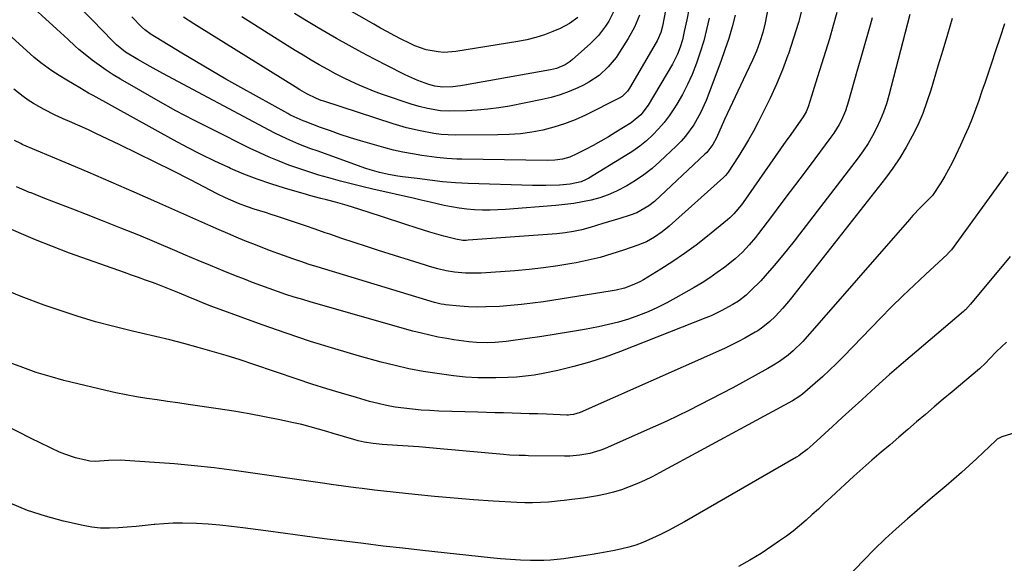
# Model space of a CAD drawing. Units: inches. Extents: x 1911384 to 1916759, y 474751 to 480088.
# Drawn here: x 1915640 to 1915982, y 478466 to 478654 of the extents above; entities that cross this region are included whole.
import ezdxf

# ---------------------------------------------------------------- set-up
doc = ezdxf.new("R2010")
doc.units = ezdxf.units.IN
doc.header["$MEASUREMENT"] = 0
doc.layers.add('7', color=7, linetype='Continuous')
doc.layers.add('8', color=7, linetype='Continuous')

msp = doc.modelspace()

# ---------------------------------------------------------------- linework, layer by layer
at = {"layer": '7', "color": 18}
for points in [[(1915888.34, 478655.97, 1954), (1915887.29, 478651.9, 1954), (1915886.13, 478647.86, 1954), (1915884.82, 478643.87, 1954), (1915883.41, 478639.91, 1954), (1915878.29, 478626.37, 1954), (1915876.37, 478621.99, 1954), (1915874, 478617.83, 1954), (1915871.17, 478613.98, 1954), (1915869.58, 478612.2, 1954), (1915867.9, 478610.49, 1954), (1915862.2, 478605.14, 1954), (1915859.5, 478602.78, 1954), (1915856.71, 478600.57, 1954), (1915853.76, 478598.57, 1954), (1915850.71, 478596.7, 1954), (1915847.12, 478594.83, 1954), (1915844.3, 478593.59, 1954), (1915841.38, 478592.6, 1954), (1915838.4, 478591.77, 1954), (1915835.37, 478591.13, 1954), (1915832.31, 478590.59, 1954), (1915829.24, 478590.18, 1954), (1915826.15, 478589.86, 1954), (1915808.68, 478588.48, 1954), (1915806, 478588.33, 1954), (1915803.31, 478588.25, 1954), (1915800.63, 478588.28, 1954), (1915797.94, 478588.39, 1954), (1915795.26, 478588.62, 1954), (1915792.6, 478588.94, 1954), (1915789.95, 478589.4, 1954), (1915787.32, 478589.94, 1954), (1915782.52, 478591.06, 1954), (1915779.38, 478591.77, 1954), (1915777.03, 478592.3, 1954), (1915762.55, 478595.56, 1954), (1915758.82, 478596.44, 1954), (1915755.1, 478597.35, 1954), (1915751.39, 478598.33, 1954), (1915747.35, 478599.44, 1954), (1915743.84, 478600.47, 1954), (1915740.36, 478601.56, 1954), (1915736.9, 478602.72, 1954), (1915733.46, 478603.94, 1954), (1915730.05, 478605.25, 1954), (1915726.68, 478606.64, 1954), (1915723.35, 478608.13, 1954), (1915720.06, 478609.7, 1954), (1915706.75, 478616.33, 1954), (1915700.5, 478619.51, 1954), (1915694.29, 478622.78, 1954), (1915688.15, 478626.18, 1954), (1915682.06, 478629.65, 1954), (1915675.04, 478633.74, 1954), (1915672.52, 478635.28, 1954), (1915670.04, 478636.89, 1954), (1915667.62, 478638.58, 1954), (1915665.24, 478640.34, 1954), (1915663.32, 478641.83, 1954), (1915660.61, 478644.02, 1954), (1915659.3, 478645.18, 1954), (1915656.74, 478647.55, 1954), (1915654.18, 478649.92, 1954), (1915652.9, 478651.1, 1954), (1915617.75, 478683.08, 1954)], [(1915904, 478680.53, 1952), (1915898.72, 478653.24, 1952), (1915897.95, 478649.91, 1952), (1915896.95, 478646.63, 1952), (1915895.74, 478643.43, 1952), (1915894.35, 478640.3, 1952), (1915892.05, 478635.5, 1952), (1915890.18, 478631.57, 1952), (1915888.34, 478627.63, 1952), (1915886.51, 478623.68, 1952), (1915884.71, 478619.73, 1952), (1915881.85, 478613.4, 1952), (1915880.62, 478611.08, 1952), (1915878.5, 478608.31, 1952), (1915877.88, 478607.69, 1952), (1915860.33, 478591.32, 1952), (1915858.44, 478589.77, 1952), (1915854.19, 478587.38, 1952), (1915851.9, 478586.54, 1952), (1915848.31, 478585.42, 1952), (1915844.35, 478584.2, 1952), (1915842.38, 478583.6, 1952), (1915838.02, 478582.26, 1952), (1915835.18, 478581.47, 1952), (1915832.3, 478580.84, 1952), (1915829.39, 478580.36, 1952), (1915826.46, 478580.06, 1952), (1915795.64, 478577.82, 1952), (1915795.03, 478577.79, 1952), (1915793.83, 478577.8, 1952), (1915791.44, 478578.15, 1952), (1915787.22, 478579.3, 1952), (1915782.44, 478580.68, 1952), (1915777.68, 478582.16, 1952), (1915774.03, 478583.33, 1952), (1915771.23, 478584.23, 1952), (1915768.43, 478585.13, 1952), (1915765.63, 478586.04, 1952), (1915757.71, 478588.6, 1952), (1915753.69, 478589.86, 1952), (1915749.65, 478591.02, 1952), (1915746.58, 478591.85, 1952), (1915744.58, 478592.37, 1952), (1915740.58, 478593.38, 1952), (1915739.58, 478593.66, 1952), (1915731.95, 478595.87, 1952), (1915727.18, 478597.36, 1952), (1915722.46, 478598.98, 1952), (1915717.81, 478600.8, 1952), (1915713.21, 478602.75, 1952), (1915712.62, 478603.02, 1952), (1915707.78, 478605.27, 1952), (1915702.99, 478607.59, 1952), (1915698.25, 478610.03, 1952), (1915693.56, 478612.55, 1952), (1915665.5, 478628.06, 1952), (1915663.96, 478628.92, 1952), (1915660.91, 478630.68, 1952), (1915658.99, 478631.82, 1952), (1915656.37, 478633.4, 1952), (1915653.77, 478635, 1952), (1915651.2, 478636.66, 1952), (1915647.39, 478639.42, 1952), (1915644.96, 478641.4, 1952), (1915643.78, 478642.44, 1952), (1915614.02, 478669.51, 1952)], [(1915833.79, 478655.1, 1966), (1915830.82, 478653.03, 1966), (1915827.6, 478651.36, 1966), (1915825.11, 478650.28, 1966), (1915822.15, 478649.13, 1966), (1915819.15, 478648.13, 1966), (1915816.09, 478647.36, 1966), (1915812.98, 478646.75, 1966), (1915791.43, 478643.31, 1966), (1915787.29, 478643.02, 1966), (1915785.23, 478643.16, 1966), (1915781.14, 478643.93, 1966), (1915777.21, 478645.29, 1966), (1915775.32, 478646.16, 1966), (1915772.48, 478647.61, 1966), (1915770.06, 478648.87, 1966), (1915767.66, 478650.15, 1966), (1915765.28, 478651.47, 1966), (1915762.91, 478652.81, 1966), (1915743.36, 478664.06, 1966)], [(1915879.33, 478654.84, 1956), (1915878.44, 478650.9, 1956), (1915877.43, 478646.99, 1956), (1915876.25, 478643.13, 1956), (1915874.95, 478639.3, 1956), (1915873.4, 478635.4, 1956), (1915871.82, 478631.87, 1956), (1915870.03, 478628.44, 1956), (1915868.09, 478625.07, 1956), (1915867.11, 478623.48, 1956), (1915865.47, 478621.04, 1956), (1915863.72, 478618.68, 1956), (1915861.79, 478616.47, 1956), (1915859.75, 478614.35, 1956), (1915857.56, 478612.38, 1956), (1915855.28, 478610.51, 1956), (1915852.89, 478608.79, 1956), (1915850.42, 478607.19, 1956), (1915837.56, 478599.41, 1956), (1915836.69, 478598.93, 1956), (1915834.89, 478598.15, 1956), (1915831.04, 478597.28, 1956), (1915827.37, 478597, 1956), (1915822.7, 478596.81, 1956), (1915818.02, 478596.83, 1956), (1915795.72, 478597.48, 1956), (1915793.49, 478597.58, 1956), (1915791.26, 478597.72, 1956), (1915786.82, 478598.15, 1956), (1915782.39, 478598.68, 1956), (1915777.96, 478599.23, 1956), (1915772.93, 478599.85, 1956), (1915771.3, 478600.08, 1956), (1915768.08, 478600.63, 1956), (1915764.88, 478601.35, 1956), (1915761.73, 478602.25, 1956), (1915760.18, 478602.77, 1956), (1915743.26, 478608.8, 1956), (1915741.13, 478609.57, 1956), (1915736.9, 478611.21, 1956), (1915732.73, 478612.98, 1956), (1915728.64, 478614.93, 1956), (1915726.63, 478615.97, 1956), (1915689.7, 478635.69, 1956), (1915685.35, 478638.07, 1956), (1915681.05, 478640.55, 1956), (1915676.82, 478643.13, 1956), (1915673.67, 478645.66, 1956), (1915672.22, 478647.07, 1956), (1915665.29, 478654.21, 1956), (1915661.09, 478658.47, 1956)], [(1915872.35, 478658.46, 1958), (1915871.57, 478654.33, 1958), (1915870.71, 478650.22, 1958), (1915870.07, 478647.41, 1958), (1915869.31, 478644.88, 1958), (1915868.36, 478642.42, 1958), (1915867.21, 478640.04, 1958), (1915866.57, 478638.89, 1958), (1915858.17, 478624.67, 1958), (1915855.58, 478621.29, 1958), (1915852.26, 478618.62, 1958), (1915846.93, 478615.31, 1958), (1915844.34, 478613.74, 1958), (1915841.73, 478612.21, 1958), (1915839.07, 478610.75, 1958), (1915836.4, 478609.32, 1958), (1915833.4, 478607.78, 1958), (1915830.95, 478606.71, 1958), (1915828.38, 478605.98, 1958), (1915825.74, 478605.58, 1958), (1915823.07, 478605.47, 1958), (1915793.49, 478605.96, 1958), (1915791.76, 478606.01, 1958), (1915788.28, 478606.2, 1958), (1915784.82, 478606.53, 1958), (1915781.37, 478606.98, 1958), (1915779.66, 478607.26, 1958), (1915776.39, 478607.81, 1958), (1915773.05, 478608.43, 1958), (1915769.73, 478609.14, 1958), (1915766.45, 478609.97, 1958), (1915763.17, 478610.88, 1958), (1915758.29, 478612.33, 1958), (1915754.8, 478613.42, 1958), (1915751.32, 478614.55, 1958), (1915747.87, 478615.76, 1958), (1915744.44, 478617.01, 1958), (1915739.17, 478619.01, 1958), (1915738.38, 478619.31, 1958), (1915735.29, 478620.63, 1958), (1915733.79, 478621.38, 1958), (1915733.05, 478621.78, 1958), (1915716.76, 478630.86, 1958), (1915711.62, 478633.77, 1958), (1915706.49, 478636.71, 1958), (1915701.4, 478639.71, 1958), (1915696.33, 478642.74, 1958), (1915687.38, 478648.17, 1958), (1915686.8, 478648.52, 1958), (1915685.66, 478649.25, 1958), (1915683.47, 478650.84, 1958), (1915682.32, 478651.87, 1958), (1915679.01, 478655.41, 1958)], [(1915963.62, 478654.8, 1942), (1915962, 478649.26, 1942), (1915960.38, 478643.73, 1942), (1915958.74, 478638.2, 1942), (1915957.1, 478632.68, 1942), (1915956.28, 478629.95, 1942), (1915954.93, 478625.84, 1942), (1915953.43, 478621.78, 1942), (1915951.7, 478617.81, 1942), (1915949.83, 478613.9, 1942), (1915947.74, 478610.1, 1942), (1915945.51, 478606.39, 1942), (1915943.07, 478602.82, 1942), (1915940.49, 478599.33, 1942), (1915907.5, 478557.31, 1942), (1915906.88, 478556.53, 1942), (1915904.95, 478554.25, 1942), (1915902.19, 478551.39, 1942), (1915900.36, 478549.67, 1942), (1915897.91, 478547.65, 1942), (1915896.18, 478546.45, 1942), (1915895.28, 478545.89, 1942), (1915891.75, 478543.91, 1942), (1915889.5, 478542.7, 1942), (1915887.23, 478541.54, 1942), (1915884.93, 478540.43, 1942), (1915882.61, 478539.37, 1942), (1915834.52, 478518.02, 1942), (1915832.28, 478517.34, 1942), (1915831.12, 478517.2, 1942), (1915830.53, 478517.18, 1942), (1915829.94, 478517.18, 1942), (1915822.82, 478517.45, 1942), (1915819.86, 478517.55, 1942), (1915816.89, 478517.65, 1942), (1915813.93, 478517.74, 1942), (1915810.96, 478517.81, 1942), (1915808, 478517.89, 1942), (1915805.03, 478517.97, 1942), (1915802.06, 478518.05, 1942), (1915799.1, 478518.14, 1942), (1915785.46, 478518.57, 1942), (1915782.43, 478518.71, 1942), (1915779.4, 478518.9, 1942), (1915776.38, 478519.18, 1942), (1915773.36, 478519.51, 1942), (1915770.36, 478519.96, 1942), (1915767.38, 478520.49, 1942), (1915764.43, 478521.16, 1942), (1915761.5, 478521.93, 1942), (1915756.96, 478523.22, 1942), (1915751.78, 478524.73, 1942), (1915746.62, 478526.29, 1942), (1915741.48, 478527.94, 1942), (1915736.36, 478529.63, 1942), (1915721.35, 478534.71, 1942), (1915716.53, 478536.29, 1942), (1915711.69, 478537.82, 1942), (1915706.83, 478539.26, 1942), (1915701.95, 478540.65, 1942), (1915697.04, 478541.96, 1942), (1915692.13, 478543.22, 1942), (1915687.2, 478544.42, 1942), (1915682.26, 478545.58, 1942), (1915679.21, 478546.28, 1942), (1915672.77, 478547.85, 1942), (1915666.37, 478549.56, 1942), (1915660.02, 478551.47, 1942), (1915653.71, 478553.52, 1942), (1915648.55, 478555.28, 1942), (1915640.52, 478558.26, 1942), (1915632.61, 478561.51, 1942)], [(1915948.95, 478656.13, 1944), (1915941.67, 478628.04, 1944), (1915940.83, 478625.13, 1944), (1915939.86, 478622.27, 1944), (1915938.72, 478619.47, 1944), (1915937.46, 478616.71, 1944), (1915936.03, 478614.04, 1944), (1915934.51, 478611.43, 1944), (1915932.83, 478608.91, 1944), (1915931.06, 478606.46, 1944), (1915910.69, 478579.99, 1944), (1915908.78, 478577.52, 1944), (1915906.84, 478575.07, 1944), (1915904.88, 478572.64, 1944), (1915901.91, 478569.03, 1944), (1915898.82, 478565.48, 1944), (1915897.21, 478563.76, 1944), (1915893.84, 478560.37, 1944), (1915892.17, 478558.82, 1944), (1915889.48, 478556.74, 1944), (1915887.58, 478555.51, 1944), (1915883.49, 478553.28, 1944), (1915879.99, 478551.64, 1944), (1915878.21, 478550.9, 1944), (1915848.61, 478539.21, 1944), (1915843.25, 478537.25, 1944), (1915837.84, 478535.48, 1944), (1915832.35, 478533.99, 1944), (1915826.8, 478532.68, 1944), (1915821.69, 478531.61, 1944), (1915818.64, 478531.06, 1944), (1915815.59, 478530.61, 1944), (1915812.51, 478530.33, 1944), (1915809.42, 478530.16, 1944), (1915805.32, 478530.07, 1944), (1915801.12, 478530.08, 1944), (1915799.02, 478530.12, 1944), (1915794.82, 478530.36, 1944), (1915790.65, 478530.81, 1944), (1915784.95, 478531.57, 1944), (1915780.03, 478532.33, 1944), (1915775.15, 478533.22, 1944), (1915770.31, 478534.32, 1944), (1915765.49, 478535.55, 1944), (1915757.96, 478537.64, 1944), (1915749.44, 478540.12, 1944), (1915740.95, 478542.73, 1944), (1915732.53, 478545.54, 1944), (1915724.15, 478548.48, 1944), (1915709.64, 478553.77, 1944), (1915706.43, 478554.97, 1944), (1915703.24, 478556.23, 1944), (1915701.66, 478556.88, 1944), (1915698.49, 478558.2, 1944), (1915695.51, 478559.48, 1944), (1915693.22, 478560.43, 1944), (1915688.61, 478562.25, 1944), (1915686.13, 478563.17, 1944), (1915683.72, 478564.03, 1944), (1915681.3, 478564.9, 1944), (1915678.89, 478565.76, 1944), (1915676.47, 478566.62, 1944), (1915657.39, 478573.38, 1944), (1915645.59, 478577.94, 1944), (1915633.97, 478582.91, 1944)], [(1915923.68, 478656.9, 1948), (1915922.41, 478652.3, 1948), (1915921.05, 478647.72, 1948), (1915916.26, 478632.36, 1948), (1915915.78, 478630.84, 1948), (1915914.83, 478627.78, 1948), (1915913.7, 478624.11, 1948), (1915913, 478622.34, 1948), (1915912.01, 478620.7, 1948), (1915909.26, 478616.83, 1948), (1915907.07, 478613.73, 1948), (1915905.97, 478612.17, 1948), (1915891.15, 478590.97, 1948), (1915890.55, 478590.14, 1948), (1915887.94, 478587, 1948), (1915886.48, 478585.58, 1948), (1915885.7, 478584.92, 1948), (1915878.71, 478579.22, 1948), (1915874.8, 478576.17, 1948), (1915870.82, 478573.22, 1948), (1915866.71, 478570.45, 1948), (1915862.53, 478567.78, 1948), (1915856.54, 478564.14, 1948), (1915855.27, 478563.42, 1948), (1915852.65, 478562.2, 1948), (1915849.89, 478561.25, 1948), (1915847.07, 478560.55, 1948), (1915845.64, 478560.29, 1948), (1915821.78, 478556.5, 1948), (1915817.97, 478555.96, 1948), (1915814.16, 478555.49, 1948), (1915810.34, 478555.14, 1948), (1915806.51, 478554.87, 1948), (1915801.84, 478554.67, 1948), (1915798.83, 478554.66, 1948), (1915795.83, 478554.78, 1948), (1915792.83, 478554.98, 1948), (1915787.8, 478555.44, 1948), (1915787.32, 478555.49, 1948), (1915786.35, 478555.64, 1948), (1915784.45, 478556.1, 1948), (1915783.98, 478556.24, 1948), (1915743.33, 478568.57, 1948), (1915740.47, 478569.46, 1948), (1915737.63, 478570.4, 1948), (1915734.8, 478571.38, 1948), (1915731.99, 478572.39, 1948), (1915729.62, 478573.25, 1948), (1915727.04, 478574.21, 1948), (1915724.46, 478575.19, 1948), (1915721.9, 478576.19, 1948), (1915718.22, 478577.65, 1948), (1915715.23, 478578.88, 1948), (1915712.26, 478580.12, 1948), (1915709.29, 478581.4, 1948), (1915706.33, 478582.69, 1948), (1915687.66, 478591, 1948), (1915679.73, 478594.5, 1948), (1915671.78, 478597.98, 1948), (1915663.8, 478601.41, 1948), (1915655.82, 478604.81, 1948), (1915640.95, 478611.1, 1948), (1915640.4, 478611.35, 1948), (1915638.28, 478612.49, 1948)], [(1915935.9, 478654.97, 1946), (1915935.18, 478652.45, 1946), (1915934.02, 478648.42, 1946), (1915932.88, 478644.39, 1946), (1915931.74, 478640.36, 1946), (1915930.61, 478636.33, 1946), (1915927.74, 478626.06, 1946), (1915926.63, 478622.74, 1946), (1915925.23, 478619.52, 1946), (1915924.41, 478617.97, 1946), (1915922.57, 478614.99, 1946), (1915921.56, 478613.56, 1946), (1915914, 478603.44, 1946), (1915910.75, 478599.1, 1946), (1915907.49, 478594.76, 1946), (1915904.22, 478590.43, 1946), (1915900.95, 478586.1, 1946), (1915896.47, 478580.18, 1946), (1915895.42, 478578.84, 1946), (1915893.22, 478576.22, 1946), (1915890.9, 478573.72, 1946), (1915888.39, 478571.41, 1946), (1915884.72, 478568.52, 1946), (1915882.16, 478566.62, 1946), (1915879.55, 478564.8, 1946), (1915876.87, 478563.08, 1946), (1915874.14, 478561.44, 1946), (1915867.8, 478557.8, 1946), (1915864.63, 478556.08, 1946), (1915861.4, 478554.46, 1946), (1915858.11, 478553.01, 1946), (1915854.76, 478551.67, 1946), (1915851.35, 478550.49, 1946), (1915847.91, 478549.43, 1946), (1915844.41, 478548.56, 1946), (1915840.89, 478547.8, 1946), (1915836.09, 478546.91, 1946), (1915831.15, 478546.02, 1946), (1915826.2, 478545.19, 1946), (1915821.25, 478544.44, 1946), (1915816.28, 478543.73, 1946), (1915808.9, 478542.75, 1946), (1915805.03, 478542.37, 1946), (1915802.44, 478542.26, 1946), (1915798.56, 478542.36, 1946), (1915795.92, 478542.58, 1946), (1915794.19, 478542.77, 1946), (1915790.73, 478543.26, 1946), (1915788.25, 478543.68, 1946), (1915785.3, 478544.23, 1946), (1915782.36, 478544.84, 1946), (1915779.44, 478545.55, 1946), (1915776.54, 478546.33, 1946), (1915741.21, 478556.37, 1946), (1915738.27, 478557.23, 1946), (1915735.34, 478558.12, 1946), (1915732.43, 478559.06, 1946), (1915729.52, 478560.03, 1946), (1915726.63, 478561.05, 1946), (1915723.75, 478562.09, 1946), (1915720.88, 478563.18, 1946), (1915718.03, 478564.29, 1946), (1915714.99, 478565.5, 1946), (1915710.62, 478567.25, 1946), (1915706.27, 478569.03, 1946), (1915701.94, 478570.85, 1946), (1915697.61, 478572.69, 1946), (1915693.84, 478574.31, 1946), (1915687.62, 478576.95, 1946), (1915681.39, 478579.54, 1946), (1915675.12, 478582.07, 1946), (1915668.84, 478584.56, 1946), (1915663.27, 478586.73, 1946), (1915658.45, 478588.61, 1946), (1915653.64, 478590.49, 1946), (1915648.82, 478592.36, 1946), (1915644.01, 478594.24, 1946), (1915643.49, 478594.45, 1946), (1915638.99, 478596.34, 1946)], [(1915855.21, 478655.94, 1962), (1915853.41, 478651.79, 1962), (1915851.22, 478647.85, 1962), (1915848.23, 478643.07, 1962), (1915847.02, 478641.29, 1962), (1915844.29, 478637.97, 1962), (1915841.13, 478635.04, 1962), (1915837.59, 478632.64, 1962), (1915835.68, 478631.63, 1962), (1915833.7, 478630.7, 1962), (1915830.7, 478629.42, 1962), (1915827.66, 478628.3, 1962), (1915824.55, 478627.4, 1962), (1915821.38, 478626.65, 1962), (1915809.99, 478624.39, 1962), (1915806.29, 478623.76, 1962), (1915802.57, 478623.26, 1962), (1915798.84, 478622.95, 1962), (1915795.09, 478622.78, 1962), (1915789.1, 478622.67, 1962), (1915786.04, 478622.78, 1962), (1915781.6, 478623.51, 1962), (1915778.72, 478624.19, 1962), (1915775.89, 478625.05, 1962), (1915766.32, 478628.33, 1962), (1915763.47, 478629.36, 1962), (1915760.64, 478630.45, 1962), (1915757.86, 478631.64, 1962), (1915755.1, 478632.9, 1962), (1915752.37, 478634.23, 1962), (1915749.67, 478635.6, 1962), (1915747, 478637.04, 1962), (1915743.99, 478638.74, 1962), (1915741.19, 478640.37, 1962), (1915738.4, 478642.03, 1962), (1915735.63, 478643.72, 1962), (1915732.87, 478645.43, 1962), (1915717.17, 478655.31, 1962)], [(1915846.38, 478657.52, 1964), (1915844.48, 478653.88, 1964), (1915843.4, 478652.13, 1964), (1915840.93, 478648.87, 1964), (1915838.05, 478645.95, 1964), (1915831.95, 478640.52, 1964), (1915831.11, 478639.84, 1964), (1915829.31, 478638.68, 1964), (1915826.33, 478637.43, 1964), (1915824.24, 478636.92, 1964), (1915794.41, 478631.62, 1964), (1915793.08, 478631.41, 1964), (1915790.39, 478631.12, 1964), (1915786.9, 478630.97, 1964), (1915784.15, 478631.27, 1964), (1915782.06, 478631.85, 1964), (1915778.28, 478633.26, 1964), (1915775.15, 478634.61, 1964), (1915773.61, 478635.35, 1964), (1915767.68, 478638.33, 1964), (1915763.21, 478640.63, 1964), (1915758.76, 478642.97, 1964), (1915754.35, 478645.39, 1964), (1915749.97, 478647.85, 1964), (1915747.83, 478649.07, 1964), (1915743.67, 478651.49, 1964), (1915739.55, 478653.94, 1964), (1915735.46, 478656.46, 1964)], [(1915982.95, 478601.59, 1938), (1915981.4, 478599.29, 1938), (1915963.42, 478574.53, 1938), (1915963.1, 478574.12, 1938), (1915962.21, 478573.19, 1938), (1915962.02, 478573.01, 1938), (1915954.4, 478565.99, 1938), (1915950.43, 478562.27, 1938), (1915946.5, 478558.5, 1938), (1915942.64, 478554.67, 1938), (1915938.83, 478550.8, 1938), (1915925.96, 478537.52, 1938), (1915923.56, 478535.11, 1938), (1915921.12, 478532.74, 1938), (1915918.61, 478530.45, 1938), (1915916.07, 478528.2, 1938), (1915911.71, 478524.44, 1938), (1915910.46, 478523.49, 1938), (1915908.22, 478522.14, 1938), (1915862.07, 478497.11, 1938), (1915859.51, 478495.78, 1938), (1915856.91, 478494.51, 1938), (1915854.28, 478493.33, 1938), (1915851.62, 478492.21, 1938), (1915848.91, 478491.24, 1938), (1915846.16, 478490.38, 1938), (1915843.37, 478489.7, 1938), (1915840.54, 478489.15, 1938), (1915835.68, 478488.37, 1938), (1915831.71, 478487.82, 1938), (1915829.05, 478487.51, 1938), (1915827.72, 478487.38, 1938), (1915823.56, 478486.98, 1938), (1915820.82, 478486.79, 1938), (1915818.07, 478486.68, 1938), (1915815.32, 478486.7, 1938), (1915812.57, 478486.8, 1938), (1915804.42, 478487.3, 1938), (1915797.6, 478487.77, 1938), (1915790.79, 478488.3, 1938), (1915783.98, 478488.93, 1938), (1915777.18, 478489.62, 1938), (1915763.24, 478491.14, 1938), (1915758.91, 478491.64, 1938), (1915756.75, 478491.91, 1938), (1915752.43, 478492.49, 1938), (1915748.12, 478493.09, 1938), (1915745.96, 478493.39, 1938), (1915714.45, 478497.91, 1938), (1915707.56, 478498.82, 1938), (1915700.67, 478499.61, 1938), (1915693.75, 478500.23, 1938), (1915686.83, 478500.75, 1938), (1915674.94, 478501.49, 1938), (1915670.89, 478501.43, 1938), (1915666.2, 478501.08, 1938), (1915664.34, 478501.21, 1938), (1915663.42, 478501.37, 1938), (1915659.45, 478502.32, 1938), (1915655.69, 478503.57, 1938), (1915653.86, 478504.33, 1938), (1915650.96, 478505.66, 1938), (1915646.66, 478507.74, 1938), (1915644.53, 478508.81, 1938), (1915633.38, 478514.52, 1938)], [(1915983.75, 478572.18, 1936), (1915970.01, 478555.63, 1936), (1915968.24, 478553.72, 1936), (1915967.92, 478553.43, 1936), (1915967.59, 478553.14, 1936), (1915946.77, 478535.46, 1936), (1915944.33, 478533.35, 1936), (1915941.9, 478531.23, 1936), (1915939.5, 478529.07, 1936), (1915937.11, 478526.89, 1936), (1915934.06, 478524.07, 1936), (1915932.36, 478522.51, 1936), (1915928.95, 478519.42, 1936), (1915925.54, 478516.32, 1936), (1915923.84, 478514.77, 1936), (1915922.14, 478513.21, 1936), (1915915.46, 478507.06, 1936), (1915913.37, 478505.24, 1936), (1915911.17, 478503.56, 1936), (1915910.4, 478503.06, 1936), (1915909.61, 478502.58, 1936), (1915870.75, 478480.16, 1936), (1915868.02, 478478.64, 1936), (1915865.27, 478477.16, 1936), (1915862.48, 478475.77, 1936), (1915859.66, 478474.42, 1936), (1915856.28, 478472.96, 1936), (1915853.89, 478472.08, 1936), (1915851.45, 478471.36, 1936), (1915848.97, 478470.74, 1936), (1915846.46, 478470.23, 1936), (1915843.95, 478469.74, 1936), (1915841.43, 478469.28, 1936), (1915838, 478468.69, 1936), (1915835.71, 478468.32, 1936), (1915831.13, 478467.6, 1936), (1915828.84, 478467.25, 1936), (1915824.24, 478466.77, 1936), (1915821.93, 478466.69, 1936), (1915817.31, 478466.74, 1936), (1915813.85, 478466.87, 1936), (1915810.39, 478467.06, 1936), (1915806.94, 478467.33, 1936), (1915803.49, 478467.66, 1936), (1915779.82, 478470.2, 1936), (1915773.02, 478470.95, 1936), (1915766.21, 478471.73, 1936), (1915759.42, 478472.55, 1936), (1915752.62, 478473.4, 1936), (1915745.83, 478474.28, 1936), (1915739.04, 478475.17, 1936), (1915732.25, 478476.07, 1936), (1915725.46, 478476.98, 1936), (1915717.54, 478478.05, 1936), (1915713.52, 478478.54, 1936), (1915709.49, 478478.96, 1936), (1915705.45, 478479.27, 1936), (1915701.41, 478479.51, 1936), (1915696.53, 478479.67, 1936), (1915693.31, 478479.65, 1936), (1915690.1, 478479.48, 1936), (1915686.9, 478479.21, 1936), (1915686.67, 478479.19, 1936), (1915683.58, 478478.86, 1936), (1915680.48, 478478.56, 1936), (1915677.39, 478478.28, 1936), (1915674.29, 478478.02, 1936), (1915671.2, 478477.91, 1936), (1915668.13, 478477.98, 1936), (1915665.07, 478478.33, 1936), (1915662.03, 478478.87, 1936), (1915655.28, 478480.37, 1936), (1915648.97, 478482.06, 1936), (1915642.78, 478484.09, 1936), (1915636.79, 478486.63, 1936)], [(1915982.48, 478542.51, 1934), (1915980.77, 478540.88, 1934), (1915979.09, 478539.2, 1934), (1915976.65, 478536.65, 1934), (1915975.38, 478535.34, 1934), (1915973.18, 478533.25, 1934), (1915963.61, 478525.23, 1934), (1915960.52, 478522.63, 1934), (1915957.44, 478520.02, 1934), (1915954.37, 478517.4, 1934), (1915951.31, 478514.77, 1934), (1915948.26, 478512.14, 1934), (1915945.2, 478509.51, 1934), (1915942.14, 478506.88, 1934), (1915939.07, 478504.25, 1934), (1915935.83, 478501.47, 1934), (1915932.67, 478498.73, 1934), (1915929.54, 478495.95, 1934), (1915926.45, 478493.13, 1934), (1915923.39, 478490.28, 1934), (1915921.54, 478488.54, 1934), (1915919.41, 478486.55, 1934), (1915917.27, 478484.57, 1934), (1915915.11, 478482.61, 1934), (1915912.94, 478480.66, 1934), (1915910.73, 478478.77, 1934), (1915908.47, 478476.93, 1934), (1915906.15, 478475.18, 1934), (1915903.78, 478473.49, 1934), (1915901.11, 478471.66, 1934), (1915897.33, 478469.18, 1934), (1915893.47, 478466.82, 1934), (1915889.51, 478464.64, 1934)], [(1915993.29, 478513.48, 1932), (1915980.9, 478509.66, 1932), (1915979.31, 478508.79, 1932), (1915979.08, 478508.59, 1932), (1915978.85, 478508.39, 1932), (1915972.24, 478502.12, 1932), (1915969.62, 478499.68, 1932), (1915966.96, 478497.27, 1932), (1915964.26, 478494.91, 1932), (1915961.54, 478492.58, 1932), (1915958.79, 478490.28, 1932), (1915956.05, 478487.96, 1932), (1915953.32, 478485.64, 1932), (1915950.6, 478483.3, 1932), (1915948.12, 478481.17, 1932), (1915944.22, 478477.71, 1932), (1915940.38, 478474.17, 1932), (1915936.64, 478470.54, 1932), (1915932.97, 478466.83, 1932), (1915918.08, 478451.36, 1932)]]:
    msp.add_polyline3d(points, dxfattribs=at)
at = {"layer": '8', "color": 18}
for points in [[(1915866.69, 478670.97, 1960), (1915863.08, 478652.13, 1960), (1915862.51, 478649.9, 1960), (1915861.33, 478647.07, 1960), (1915860.96, 478646.4, 1960), (1915851.71, 478630.63, 1960), (1915850.99, 478629.56, 1960), (1915849.15, 478627.76, 1960), (1915848.05, 478627.09, 1960), (1915836.37, 478621.27, 1960), (1915832.8, 478619.65, 1960), (1915829.16, 478618.21, 1960), (1915825.42, 478617.05, 1960), (1915821.62, 478616.06, 1960), (1915817.76, 478615.34, 1960), (1915813.88, 478614.79, 1960), (1915809.97, 478614.49, 1960), (1915806.04, 478614.36, 1960), (1915791.3, 478614.34, 1960), (1915788.79, 478614.39, 1960), (1915786.29, 478614.57, 1960), (1915783.81, 478614.87, 1960), (1915779.05, 478615.75, 1960), (1915774.34, 478616.84, 1960), (1915769.7, 478618.21, 1960), (1915745.59, 478626.07, 1960), (1915744.73, 478626.37, 1960), (1915743.03, 478627.03, 1960), (1915739.75, 478628.61, 1960), (1915737.25, 478630.06, 1960), (1915735.62, 478631.06, 1960), (1915702.35, 478651.76, 1960), (1915700.54, 478652.9, 1960), (1915696.93, 478655.24, 1960)], [(1915911.69, 478658.86, 1950), (1915910.28, 478653.37, 1950), (1915908.65, 478647.94, 1950), (1915906.87, 478642.55, 1950), (1915906.69, 478642.05, 1950), (1915904.79, 478636.99, 1950), (1915902.75, 478631.99, 1950), (1915900.5, 478627.08, 1950), (1915898.11, 478622.23, 1950), (1915896.32, 478618.77, 1950), (1915894.68, 478615.73, 1950), (1915892.98, 478612.71, 1950), (1915891.2, 478609.74, 1950), (1915889.37, 478606.81, 1950), (1915885.94, 478601.51, 1950), (1915885.59, 478601, 1950), (1915885, 478600.29, 1950), (1915884.57, 478599.84, 1950), (1915884.34, 478599.63, 1950), (1915865.46, 478582.74, 1950), (1915862.98, 478580.71, 1950), (1915860.34, 478578.88, 1950), (1915857.54, 478577.33, 1950), (1915854.58, 478576.11, 1950), (1915849.58, 478574.37, 1950), (1915845.53, 478573.06, 1950), (1915841.46, 478571.88, 1950), (1915837.33, 478570.89, 1950), (1915833.17, 478570.02, 1950), (1915831.71, 478569.75, 1950), (1915826.79, 478568.93, 1950), (1915821.85, 478568.22, 1950), (1915816.89, 478567.68, 1950), (1915811.91, 478567.25, 1950), (1915800.19, 478566.45, 1950), (1915798.4, 478566.37, 1950), (1915794.82, 478566.41, 1950), (1915790.94, 478566.75, 1950), (1915788.01, 478567.25, 1950), (1915785.12, 478567.95, 1950), (1915782.25, 478568.76, 1950), (1915780.83, 478569.19, 1950), (1915764.62, 478574.27, 1950), (1915760.36, 478575.63, 1950), (1915756.11, 478577.02, 1950), (1915751.87, 478578.45, 1950), (1915747.64, 478579.91, 1950), (1915746.08, 478580.46, 1950), (1915742.64, 478581.66, 1950), (1915739.19, 478582.84, 1950), (1915735.73, 478584, 1950), (1915732.27, 478585.15, 1950), (1915729.22, 478586.15, 1950), (1915727.28, 478586.78, 1950), (1915725.34, 478587.41, 1950), (1915721.44, 478588.64, 1950), (1915719.13, 478589.39, 1950), (1915716.03, 478590.53, 1950), (1915711.49, 478592.5, 1950), (1915708.53, 478593.96, 1950), (1915699.3, 478598.74, 1950), (1915693.2, 478601.86, 1950), (1915687.08, 478604.94, 1950), (1915680.94, 478607.97, 1950), (1915674.77, 478610.95, 1950), (1915666.48, 478614.92, 1950), (1915664.14, 478616.03, 1950), (1915661.79, 478617.11, 1950), (1915659.43, 478618.15, 1950), (1915657.05, 478619.18, 1950), (1915656.23, 478619.53, 1950), (1915652.33, 478621.28, 1950), (1915648.5, 478623.17, 1950), (1915644.8, 478625.29, 1950), (1915643.03, 478626.48, 1950), (1915641.3, 478627.72, 1950), (1915637.96, 478630.26, 1950)], [(1915981.87, 478652.98, 1940), (1915980.32, 478648.28, 1940), (1915978.75, 478643.59, 1940), (1915977.18, 478638.89, 1940), (1915976.16, 478635.86, 1940), (1915975.08, 478632.69, 1940), (1915973.98, 478629.53, 1940), (1915972.87, 478626.37, 1940), (1915971.73, 478623.22, 1940), (1915970.55, 478620.1, 1940), (1915969.31, 478616.99, 1940), (1915967.99, 478613.92, 1940), (1915966.61, 478610.87, 1940), (1915964.85, 478607.1, 1940), (1915963.67, 478604.7, 1940), (1915962.43, 478602.34, 1940), (1915961.09, 478600.03, 1940), (1915959.68, 478597.76, 1940), (1915956.87, 478593.41, 1940), (1915956.6, 478593.08, 1940), (1915956.48, 478592.96, 1940), (1915956.42, 478592.91, 1940), (1915953.9, 478590.43, 1940), (1915952.59, 478589.12, 1940), (1915950.05, 478586.43, 1940), (1915948.82, 478585.06, 1940), (1915912.62, 478543.63, 1940), (1915911.84, 478542.75, 1940), (1915908.52, 478539.41, 1940), (1915906.72, 478537.9, 1940), (1915903.78, 478535.81, 1940), (1915901.07, 478534.12, 1940), (1915899.68, 478533.33, 1940), (1915887.49, 478526.65, 1940), (1915879.94, 478522.65, 1940), (1915872.32, 478518.78, 1940), (1915864.61, 478515.11, 1940), (1915856.83, 478511.58, 1940), (1915842.98, 478505.49, 1940), (1915841.33, 478504.84, 1940), (1915837.95, 478503.83, 1940), (1915834.46, 478503.22, 1940), (1915830.93, 478502.94, 1940), (1915829.16, 478502.92, 1940), (1915816.65, 478503.07, 1940), (1915815.56, 478503.09, 1940), (1915813.39, 478503.15, 1940), (1915810.14, 478503.31, 1940), (1915807.97, 478503.48, 1940), (1915785.93, 478505.48, 1940), (1915782.25, 478505.8, 1940), (1915778.56, 478506.11, 1940), (1915774.86, 478506.38, 1940), (1915771.17, 478506.64, 1940), (1915765.89, 478507, 1940), (1915764.83, 478507.08, 1940), (1915762.74, 478507.27, 1940), (1915759.61, 478507.73, 1940), (1915757.56, 478508.22, 1940), (1915756, 478508.67, 1940), (1915752.41, 478509.71, 1940), (1915748.84, 478510.8, 1940), (1915746.68, 478511.48, 1940), (1915743.8, 478512.33, 1940), (1915740.91, 478513.13, 1940), (1915738, 478513.84, 1940), (1915735.08, 478514.51, 1940), (1915730.32, 478515.52, 1940), (1915725, 478516.6, 1940), (1915719.66, 478517.61, 1940), (1915714.31, 478518.52, 1940), (1915708.94, 478519.35, 1940), (1915698.56, 478520.85, 1940), (1915694.96, 478521.37, 1940), (1915691.36, 478521.9, 1940), (1915687.76, 478522.42, 1940), (1915684.16, 478522.94, 1940), (1915680.57, 478523.51, 1940), (1915676.99, 478524.15, 1940), (1915673.43, 478524.89, 1940), (1915669.89, 478525.7, 1940), (1915655.41, 478529.22, 1940), (1915650.59, 478530.52, 1940), (1915645.8, 478531.97, 1940), (1915641.1, 478533.64, 1940), (1915636.44, 478535.46, 1940)]]:
    msp.add_polyline3d(points, dxfattribs=at)

doc.saveas('drawing.dxf')
